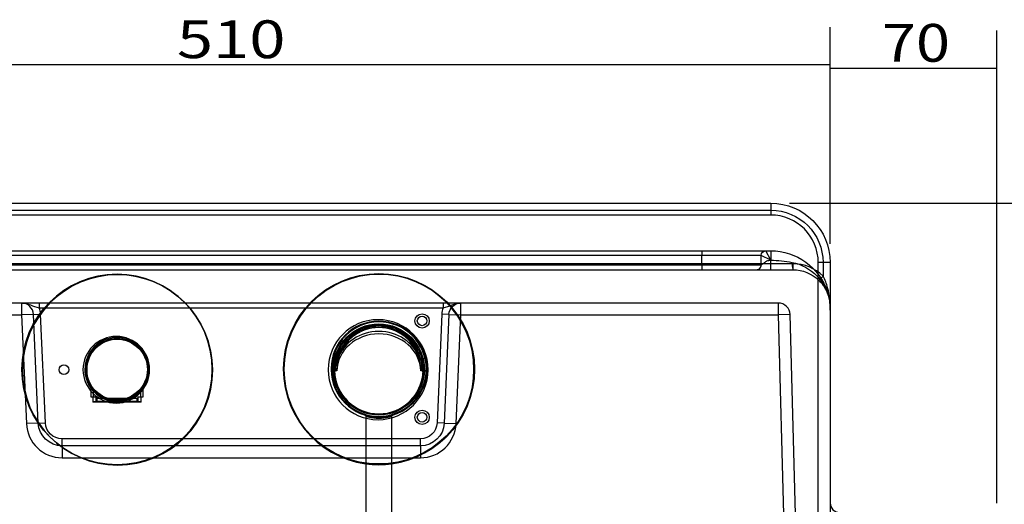
# Model space of a CAD drawing. Units: millimetres. Extents: x 221 to 1835, y 228 to 1284.
# Drawn here: x 880 to 1294, y 1074 to 1277 of the extents above; entities that cross this region are included whole.
import ezdxf
from ezdxf.lldxf.tags import DXFTag

# ---------------------------------------------------------------- set-up
doc = ezdxf.new("R2010")
doc.units = ezdxf.units.MM
doc.layers.add('1', color=7, linetype='Continuous')
doc.layers.add('256', color=7, linetype='Continuous')
doc.styles.add('blockfont', font='simplex.shx')
tags = doc.linetypes.add('DASHED', pattern=[25.72, 12.86, -12.86]).pattern_tags.tags
tags[6:7] = [DXFTag(74, 4), DXFTag(75, 0), DXFTag(340, '0'), DXFTag(46, 0.0), DXFTag(50, 0.0), DXFTag(44, 0.0), DXFTag(45, 0.0)]
tags[4:5] = [DXFTag(74, 4), DXFTag(75, 0), DXFTag(340, '0'), DXFTag(46, 0.0), DXFTag(50, 0.0), DXFTag(44, 0.0), DXFTag(45, 0.0)]

# ---------------------------------------------------------------- blocks, each defined once
blk = doc.blocks.new('ASSORTED_DRAFT4')
at = {"color": 252}
blk.add_solid([(1220.53, 1258.21), (1204.65, 1253.96), (1204.65, 1262.46), (1220.53, 1258.21)], dxfattribs=at)
blk = doc.blocks.new('ASSORTED_DRAFT7')
at = {"color": 252}
blk.add_solid([(1220.53, 1256.7), (1236.4, 1260.95), (1236.4, 1252.44), (1220.53, 1256.7)], dxfattribs=at)
blk = doc.blocks.new('ASSORTED_DRAFT8')
at = {"color": 252}
blk.add_solid([(1290.53, 1256.7), (1274.65, 1252.44), (1274.65, 1260.95), (1290.53, 1256.7)], dxfattribs=at)

msp = doc.modelspace()

# ---------------------------------------------------------------- linework, layer by layer
at = {"layer": '1', "color": 9}
for p, q in [((735.53, 1200.09), (1195.53, 1200.09)), ((1220.53, 1175.09), (1220.53, 1070.09)), ((909.83, 1123.15), (909.83, 1118.68)), ((931.83, 1118.68), (931.83, 1123.2)), ((909.83, 1118.68), (910.7, 1118.68)), ((910.7, 1118.68), (910.7, 1116.68)), ((930.97, 1116.68), (930.97, 1118.68)), ((930.97, 1118.68), (931.83, 1118.68)), ((910.7, 1116.68), (930.97, 1116.68)), ((930.97, 1116.43), (910.7, 1116.43))]:
    msp.add_line(p, q, dxfattribs=at)
at = {"layer": '1', "color": 13}
for p, q in [((1195.53, 1200.09), (1195.53, 1195.09)), ((1195.53, 1195.09), (735.53, 1195.09)), ((1220.53, 1175.09), (1215.53, 1175.09)), ((1215.53, 1070.09), (1215.53, 1175.09))]:
    msp.add_line(p, q, dxfattribs=at)
at = {"layer": '1', "color": 13, "linetype": 'DASHED'}
for p, q in [((735.53, 1197.09), (1195.53, 1197.09)), ((764.53, 1180.09), (1166.53, 1180.09)), ((1166.53, 1180.09), (1193.53, 1180.09)), ((1166.53, 1180.09), (1166.53, 1178.09)), ((1195.53, 1176.09), (1193.53, 1180.09)), ((1193.53, 1180.09), (1195.53, 1180.09)), ((1195.53, 1180.09), (1195.53, 1176.09)), ((1166.53, 1178.09), (764.53, 1178.09)), ((1191.53, 1178.09), (1166.53, 1178.09)), ((1166.53, 1174.09), (1166.53, 1178.09)), ((1195.53, 1176.09), (1191.53, 1178.09)), ((1191.53, 1174.09), (1191.53, 1178.09)), ((741.53, 1172.09), (1204.91, 1172.09)), ((1204.91, 1174.59), (742.03, 1174.59)), ((764.53, 1174.09), (1166.53, 1174.09)), ((1166.53, 1174.09), (1166.53, 1172.09)), ((1166.53, 1174.09), (1191.53, 1174.09)), ((1204.91, 1172.09), (1204.91, 1174.59)), ((1217.53, 1175.09), (1217.53, 1169.42)), ((1215.78, 1167.64), (1217.53, 1169.42)), ((880.74, 1158.09), (732.33, 1158.09)), ((880.74, 1158.09), (880.74, 1153.09)), ((1057.9, 1158.09), (888.16, 1158.09)), ((888.16, 1158.09), (888.16, 1156.09)), ((888.16, 1156.09), (1057.9, 1156.09)), ((1057.9, 1158.09), (1057.9, 1156.09)), ((1198.72, 1158.09), (1065.31, 1158.09)), ((1065.31, 1153.09), (1065.31, 1158.09)), ((1198.72, 1158.09), (1198.72, 1153.09)), ((732.33, 1153.09), (880.74, 1153.09)), ((885.74, 1153.31), (880.74, 1153.09)), ((880.74, 1153.09), (882.74, 1107.43)), ((885.74, 1153.31), (888.73, 1153.44)), ((887.73, 1107.65), (885.74, 1153.31)), ((890.73, 1107.78), (888.73, 1153.44)), ((1057.32, 1153.44), (1055.33, 1107.78)), ((1060.32, 1153.31), (1057.32, 1153.44)), ((1060.32, 1153.31), (1058.33, 1107.65)), ((1060.32, 1153.31), (1065.31, 1153.09)), ((1063.32, 1107.43), (1065.31, 1153.09)), ((1065.31, 1153.09), (1198.72, 1153.09)), ((1203.72, 1153.22), (1198.72, 1153.09)), ((1198.72, 1153.09), (1201.1, 1062.51)), ((1206.1, 1062.64), (1203.72, 1153.22)), ((1012.19, 1129.6), (1010.84, 1129.6)), ((1013.21, 1129.6), (1012.69, 1129.6)), ((1048.98, 1129.6), (1048.46, 1129.6)), ((1050.83, 1129.6), (1049.48, 1129.6)), ((912.33, 1117.93), (912.33, 1116.43)), ((929.33, 1117.93), (912.33, 1117.93)), ((929.33, 1116.43), (929.33, 1117.93)), ((887.73, 1107.65), (882.74, 1107.43)), ((887.73, 1107.65), (890.73, 1107.78)), ((1058.33, 1107.65), (1055.33, 1107.78)), ((1058.33, 1107.65), (1063.32, 1107.43)), ((897.72, 1098.09), (897.72, 1101.09)), ((1048.34, 1101.09), (897.72, 1101.09)), ((1048.34, 1098.09), (1048.34, 1101.09)), ((897.72, 1098.09), (897.72, 1093.09)), ((1048.34, 1098.09), (897.72, 1098.09)), ((1048.34, 1098.09), (1048.34, 1093.09)), ((897.72, 1093.09), (1048.34, 1093.09))]:
    msp.add_line(p, q, dxfattribs=at)
at = {"layer": '1', "color": 9}
msp.add_circle((920.83, 1130.17), 40, dxfattribs=at)
at = {"layer": '1', "color": 252, "extrusion": (0, 0, -1)}
for centre, radius in [((-920.83, 1130.17), 40), ((-920.83, 1130.17), 40), ((-921.08, 1129.98), 40), ((-921.08, 1129.98), 40), ((-1030.83, 1130.47), 20), ((-1030.83, 1130.47), 20), ((-1031.08, 1130.28), 20), ((-1031.08, 1130.28), 20), ((-920.83, 1130.17), 13), ((-920.83, 1130.17), 13), ((-921.08, 1129.98), 13), ((-921.08, 1129.98), 13)]:
    msp.add_circle(centre, radius, dxfattribs=at)
at = {"layer": '1', "color": 252}
for centre, radius in [((1030.83, 1130.47), 40), ((1030.83, 1130.47), 40), ((1031.08, 1130.28), 40), ((1031.08, 1130.28), 40), ((920.83, 1130.17), 13), ((920.83, 1130.17), 13), ((921.08, 1129.98), 13), ((921.08, 1129.98), 13)]:
    msp.add_circle(centre, radius, dxfattribs=at)
at = {"layer": '1', "color": 13, "linetype": 'DASHED', "extrusion": (0, 0, -1)}
for centre, radius in [((-1030.53, 1130.09), 21), ((-920.53, 1130.09), 14)]:
    msp.add_circle(centre, radius, dxfattribs=at)
at = {"layer": '1', "color": 13, "linetype": 'DASHED'}
for centre, radius in [((1049.03, 1150.59), 3), ((1049.03, 1150.59), 2), ((1030.83, 1130.17), 19.15), ((898.53, 1130.09), 2), ((1049.03, 1110.09), 3), ((1049.03, 1110.09), 2)]:
    msp.add_circle(centre, radius, dxfattribs=at)
at = {"layer": '1', "color": 9, "extrusion": (0, 0, -1)}
for centre, radius in [((-1030.83, 1130.17), 20), ((-920.83, 1130.17), 13)]:
    msp.add_circle(centre, radius, dxfattribs=at)
at = {"layer": '1', "color": 13}
for centre, radius in [((1030.83, 1130.17), 19), ((920.83, 1130.17), 12.75)]:
    msp.add_circle(centre, radius, dxfattribs=at)
at = {"layer": '1', "color": 9, "extrusion": (0, 0, -1)}
msp.add_arc((-1195.53, 1175.09), 25, 90, 180, dxfattribs=at)
at = {"layer": '1', "color": 13, "linetype": 'DASHED', "extrusion": (0, 0, -1)}
for centre, radius, start, end in [((-1195.53, 1175.09), 22, 90, 180), ((-1193.53, 1178.09), 2, 0, 90), ((-1195.53, 1155.09), 25, 90, 162.3193), ((-1204.91, 1156.59), 15.5, 90, 134.5125), ((-1065.31, 1153.09), 5, 2.5, 90), ((-1030.83, 1130.17), 18.65, 13.7942, 166.2058), ((-897.72, 1108.09), 10, 270, 357.5), ((-897.72, 1108.09), 7, 270, 357.5), ((-1048.34, 1108.09), 7, 182.5, 270), ((-1048.34, 1108.09), 10, 182.5, 270)]:
    msp.add_arc(centre, radius, start, end, dxfattribs=at)
at = {"layer": '1', "color": 13}
msp.add_arc((1195.53, 1175.09), 20, 0, 90, dxfattribs=at)
at = {"layer": '1', "color": 13, "linetype": 'DASHED'}
for centre, radius, start, end in [((1204.91, 1156.59), 18, 45.4875, 90), ((880.74, 1153.09), 5, 2.5, 90), ((880.74, 1153.09), 8, 2.5, 22.0243), ((1065.31, 1153.09), 8, 157.9757, 177.5), ((1198.72, 1153.09), 5, 1.5, 90), ((1030.83, 1130.17), 18.15, 358.1943, 541.8057), ((1030.83, 1130.17), 17.64, 358.1417, 541.8583), ((1030.83, 1130.17), 18.65, 181.7573, 358.2427), ((920.83, 1130.17), 13.5, 215.4319, 324.5681), ((897.72, 1108.09), 15, 182.5, 270), ((1048.34, 1108.09), 15, 270, 357.5), ((1030.83, 1130.17), 40, 262.0969, 277.9031)]:
    msp.add_arc(centre, radius, start, end, dxfattribs=at)
at = {"layer": '1', "color": 9}
for centre, radius, start, end in [((1030.83, 1130.17), 40, 90, 262.0969), ((1030.83, 1130.17), 40, 0, 90), ((920.83, 1130.17), 13.5, 90, 180), ((920.83, 1130.17), 13.5, -35.4319, 90), ((920.83, 1130.17), 13.5, 180, 215.4319), ((1030.83, 1130.17), 40, 277.9031, 360), ((1224.53, 1074.09), 4, 180, 270)]:
    msp.add_arc(centre, radius, start, end, dxfattribs=at)
at = {"layer": '1', "color": 13, "linetype": 'DASHED'}
for centre, major_axis, ratio, start_param, end_param in [((1204.91, 1176.09), (0, 4), 0.10473, 1.801087, 3.141593), ((1222.68, 1159.43), (-2.47, -0.39), 0.390796, 5.894802, 6.283185), ((1030.83, 1129.28), (17.63, 0), 0.898794, 0.020573, 3.12102)]:
    msp.add_ellipse(centre, major_axis=major_axis, ratio=ratio, start_param=start_param, end_param=end_param, dxfattribs=at)
for points, knots in [([(1191.53, 1174.09), (1191.54, 1174.09), (1191.56, 1174.11), (1191.72, 1174.22), (1192.08, 1174.48), (1192.7, 1174.97), (1193.43, 1175.48), (1194.03, 1175.83), (1194.7, 1176.04), (1195.25, 1176.07), (1195.53, 1176.09)], [0, 0, 0, 0, 0.096742, 0.19284, 0.289453, 0.533453, 0.675091, 0.753979, 0.874485, 1, 1, 1, 1]), ([(1204.5, 1175.17), (1208.5, 1174.4), (1212.17, 1172.41), (1217.18, 1167.24), (1218.79, 1164.45), (1219.67, 1161.43)], [0, 0, 0, 0, 0.557496, 0.557496, 1, 1, 1, 1]), ([(1189.53, 1172.09), (1190.05, 1172.09), (1190.57, 1172.3), (1191.31, 1173.04), (1191.53, 1173.56), (1191.53, 1174.09)], [0, 0, 0, 0, 0.5, 0.5, 1, 1, 1, 1]), ([(1215.78, 1167.64), (1217.05, 1166.39), (1218.05, 1164.97), (1219.49, 1162.09), (1219.96, 1160.6), (1220.21, 1159.03)], [0, 0, 0, 0, 0.5, 0.5, 1, 1, 1, 1]), ([(1220.34, 1159.43), (1220.19, 1161.16), (1219.91, 1162.85), (1219.01, 1166.2), (1218.4, 1167.86), (1217.53, 1169.42)], [0, 0, 0, 0, 0.5, 0.5, 1, 1, 1, 1]), ([(1220.53, 1155.09), (1220.53, 1155.1), (1220.53, 1155.11), (1220.53, 1156.56), (1220.47, 1157.99), (1220.34, 1159.43)], [0, 0, 0, 0, 0.007443, 0.007443, 1, 1, 1, 1]), ([(880.74, 1158.09), (882, 1158.09), (883.23, 1157.75), (885.58, 1156.86), (886.79, 1156.38), (888.16, 1156.09)], [0, 0, 0, 0, 0.5, 0.5, 1, 1, 1, 1]), ([(888.16, 1158.09), (886.59, 1158.09), (885.1, 1158.09), (882.64, 1158.09), (881.69, 1158.09), (880.74, 1158.09)], [0, 0, 0, 0, 0.5, 0.5, 1, 1, 1, 1]), ([(1057.9, 1156.09), (1059.27, 1156.38), (1060.48, 1156.86), (1062.83, 1157.75), (1064.06, 1158.09), (1065.31, 1158.09)], [0, 0, 0, 0, 0.5, 0.5, 1, 1, 1, 1]), ([(1065.31, 1158.09), (1064.37, 1158.09), (1063.42, 1158.09), (1060.95, 1158.09), (1059.47, 1158.09), (1057.9, 1158.09)], [0, 0, 0, 0, 0.5, 0.5, 1, 1, 1, 1]), ([(1012.69, 1129.6), (1012.67, 1129.6), (1012.65, 1129.6), (1012.6, 1129.58), (1012.58, 1129.57), (1012.52, 1129.54), (1012.49, 1129.51), (1012.41, 1129.42), (1012.38, 1129.36), (1012.29, 1129.16), (1012.26, 1129.01), (1012.24, 1128.77), (1012.24, 1128.67), (1012.25, 1128.58)], [0, 0, 0, 0, 0.053283, 0.053283, 0.110969, 0.110969, 0.209631, 0.209631, 0.38917, 0.38917, 0.752155, 0.752155, 1, 1, 1, 1]), ([(1049.42, 1128.58), (1049.43, 1128.73), (1049.42, 1128.9), (1049.37, 1129.16), (1049.34, 1129.26), (1049.27, 1129.4), (1049.24, 1129.44), (1049.18, 1129.51), (1049.15, 1129.54), (1049.08, 1129.58), (1049.06, 1129.59), (1049.01, 1129.6), (1048.99, 1129.6), (1048.98, 1129.6)], [0, 0, 0, 0, 0.402427, 0.402427, 0.675497, 0.675497, 0.784916, 0.784916, 0.895997, 0.895997, 0.957732, 0.957732, 1, 1, 1, 1]), ([(1025.18, 1110.99), (1025.14, 1111), (1025.06, 1111.03), (1025.02, 1111.04), (1024.99, 1111.05), (1024.99, 1111.05), (1024.98, 1111.05)], [0, 0, 0, 0, 0.242508, 0.684494, 0.901831, 1, 1, 1, 1]), ([(1025.15, 1110.96), (1025.16, 1110.96), (1025.19, 1110.93), (1025.25, 1110.86), (1025.32, 1110.72), (1025.34, 1110.61), (1025.33, 1110.55)], [0, 0, 0, 0, 0.000007, 0.270329, 0.635852, 1, 1, 1, 1]), ([(1025.43, 1110.54), (1025.37, 1110.56), (1025.33, 1110.57), (1025.34, 1110.57), (1025.34, 1110.57), (1025.35, 1110.57)], [0, 0, 0, 0, 0.740287, 0.740287, 1, 1, 1, 1]), ([(1030.3, 1109.68), (1030.48, 1109.68), (1030.66, 1109.67), (1032.28, 1109.67), (1033.71, 1109.88), (1035.74, 1110.35), (1036.34, 1110.57), (1036.33, 1110.57), (1035.73, 1110.35), (1033.8, 1109.9), (1032.54, 1109.71), (1031.21, 1109.68)], [0, 0, 0, 0, 0.030959, 0.030959, 0.278505, 0.278505, 0.526052, 0.526052, 0.773598, 0.773598, 1, 1, 1, 1]), ([(1036.34, 1110.57), (1036.34, 1110.57), (1036.33, 1110.57), (1036.33, 1110.57), (1035.73, 1110.35), (1033.8, 1109.91), (1032.54, 1109.71), (1031.22, 1109.68)], [0, 0, 0, 0, 0.00052, 0.00052, 0.522979, 0.522979, 1, 1, 1, 1]), ([(1036.34, 1110.56), (1036.34, 1110.58), (1036.33, 1110.64), (1036.36, 1110.75), (1036.4, 1110.82), (1036.42, 1110.86)], [0, 0, 0, 0, 0.170724, 0.630941, 1, 1, 1, 1])]:
    msp.add_open_spline(points, degree=3, knots=knots, dxfattribs=at)
for points, degree in [([(1195.53, 1176.09), (1198.55, 1176.09), (1201.54, 1175.75), (1204.5, 1175.17)], 3), ([(1195.53, 1172.09), (1195.53, 1176.09)], 1), ([(1220.21, 1159.03), (1220.43, 1157.72), (1220.53, 1156.4), (1220.53, 1155.09)], 3)]:
    msp.add_open_spline(points, degree=degree, dxfattribs=at)
at = {"layer": '1', "color": 9}
for points in [[(910.7, 1116.68), (910.7, 1116.59), (910.7, 1116.51), (910.7, 1116.43)], [(930.97, 1116.43), (930.97, 1116.51), (930.97, 1116.59), (930.97, 1116.68)]]:
    msp.add_open_spline(points, degree=3, dxfattribs=at)
msp.add_open_spline([(1024.99, 1111.05), (1025.01, 1111.04), (1025.04, 1111.03), (1025.09, 1111), (1025.13, 1110.98), (1025.15, 1110.96)], degree=3, knots=[0, 0, 0, 0, 0.52454, 0.730573, 1, 1, 1, 1], dxfattribs=at)
at = {"layer": '1', "color": 13}
for points, knots in [([(1030.83, 1109.67), (1029.37, 1109.67), (1027.95, 1109.89), (1025.94, 1110.35), (1025.33, 1110.57), (1025.34, 1110.57)], [0, 0, 0, 0, 0.500033, 0.500033, 1, 1, 1, 1]), ([(1030.83, 1109.67), (1029.37, 1109.67), (1027.95, 1109.89), (1025.94, 1110.35), (1025.33, 1110.57), (1025.34, 1110.57), (1025.93, 1110.35), (1027.96, 1109.88), (1029.39, 1109.67), (1030.83, 1109.67), (1030.84, 1109.67), (1030.84, 1109.67)], [0, 0, 0, 0, 0.249964, 0.249964, 0.499929, 0.499929, 0.749893, 0.749893, 0.999858, 0.999858, 1, 1, 1, 1]), ([(1025.35, 1110.57), (1025.44, 1110.53), (1026.02, 1110.33), (1027.96, 1109.88), (1029.39, 1109.67), (1032.28, 1109.67), (1033.71, 1109.88), (1035.74, 1110.35), (1036.34, 1110.57), (1036.33, 1110.57), (1035.73, 1110.35), (1033.71, 1109.88), (1032.3, 1109.67), (1030.83, 1109.67)], [0, 0, 0, 0, 0.154891, 0.154891, 0.323913, 0.323913, 0.492934, 0.492934, 0.661956, 0.661956, 0.830978, 0.830978, 1, 1, 1, 1]), ([(1030.83, 1109.67), (1029.37, 1109.67), (1027.95, 1109.89), (1026.18, 1110.3), (1025.64, 1110.47), (1025.43, 1110.54)], [0, 0, 0, 0, 0.567639, 0.567639, 1, 1, 1, 1]), ([(1030.84, 1109.67), (1032.28, 1109.67), (1033.71, 1109.88), (1035.74, 1110.35), (1036.34, 1110.57), (1036.33, 1110.57), (1035.73, 1110.35), (1033.71, 1109.88), (1032.3, 1109.67), (1030.83, 1109.67)], [0, 0, 0, 0, 0.249893, 0.249893, 0.499929, 0.499929, 0.749964, 0.749964, 1, 1, 1, 1])]:
    msp.add_open_spline(points, degree=3, knots=knots, dxfattribs=at)
msp.add_open_spline([(1031.22, 1109.68), (1031.09, 1109.68), (1030.96, 1109.67), (1030.83, 1109.67)], degree=3, dxfattribs=at)
at = {"layer": '256', "color": 252}
for p, q in [((1220.53, 1183.02), (1220.53, 1274.09)), ((1220.53, 1183.02), (1220.53, 1272.57)), ((1290.53, 1074.02), (1290.53, 1272.57)), ((1220.53, 1258.21), (710.53, 1258.21)), ((1290.53, 1256.7), (1220.53, 1256.7)), ((1203.47, 1200.09), (1411.89, 1200.09))]:
    msp.add_line(p, q, dxfattribs=at)
at = {"layer": '256', "color": 13, "linetype": 'DASHED'}
for p, q in [((1012.72, 1134.62), (1011.34, 1134.62)), ((1013.77, 1134.62), (1013.24, 1134.62)), ((1048.43, 1134.62), (1047.9, 1134.62)), ((1050.33, 1134.62), (1048.95, 1134.62)), ((910.83, 1121.77), (910.83, 1118.62)), ((930.83, 1118.62), (930.83, 1121.78)), ((910.83, 1118.62), (911.96, 1118.62)), ((911.96, 1118.62), (911.96, 1116.93)), ((929.71, 1118.62), (930.83, 1118.62)), ((929.71, 1116.93), (929.71, 1118.62)), ((911.96, 1116.93), (929.71, 1116.93))]:
    msp.add_line(p, q, dxfattribs=at)
at = {"layer": '256', "color": 9}
for p, q in [((1025.33, 1110.56), (1025.33, 1070.09)), ((1036.33, 1070.09), (1036.33, 1110.55))]:
    msp.add_line(p, q, dxfattribs=at)
msp.add_circle((920.83, 1130.17), 40, dxfattribs=at)
at = {"layer": '256', "color": 9, "extrusion": (0, 0, -1)}
for centre, radius in [((-1030.83, 1130.17), 20), ((-920.83, 1130.17), 13)]:
    msp.add_circle(centre, radius, dxfattribs=at)
at = {"layer": '256', "color": 13, "linetype": 'DASHED'}
msp.add_circle((1030.83, 1130.17), 19.15, dxfattribs=at)
at = {"layer": '256', "color": 13}
for centre, radius in [((1030.83, 1130.17), 19), ((920.83, 1130.17), 12.75)]:
    msp.add_circle(centre, radius, dxfattribs=at)
at = {"layer": '256', "color": 9}
for centre, radius, start, end in [((1030.83, 1130.17), 40, 90, 262.0969), ((1030.83, 1130.17), 40, 0, 90), ((920.83, 1130.17), 13.5, 90, 180), ((920.83, 1130.17), 13.5, -35.4319, 90), ((920.83, 1130.17), 13.5, 180, 215.4319), ((1030.83, 1130.17), 40, 277.9031, 360)]:
    msp.add_arc(centre, radius, start, end, dxfattribs=at)
at = {"layer": '256', "color": 13, "linetype": 'DASHED', "extrusion": (0, 0, -1)}
msp.add_arc((-1030.83, 1130.17), 18.65, 13.7956, 166.2044, dxfattribs=at)
at = {"layer": '256', "color": 13, "linetype": 'DASHED'}
for centre, radius, start, end in [((1030.83, 1130.17), 18.15, 14.1815, 165.8185), ((1030.83, 1130.17), 17.64, 14.6031, 165.3969), ((1030.83, 1130.17), 18.65, 166.2063, 373.7937), ((920.83, 1130.17), 13.5, 215.4319, 324.5681), ((1030.83, 1130.17), 40, 262.0969, 277.9031)]:
    msp.add_arc(centre, radius, start, end, dxfattribs=at)
msp.add_ellipse((1030.83, 1130.24), major_axis=(17.75, 0), ratio=0.898794, start_param=0.278139, end_param=2.863454, dxfattribs=at)
for points, knots in [([(1013.24, 1134.62), (1013.2, 1134.62), (1013.17, 1134.61), (1013.09, 1134.59), (1013.05, 1134.56), (1012.94, 1134.49), (1012.88, 1134.42), (1012.72, 1134.22), (1012.64, 1134.06), (1012.55, 1133.8), (1012.52, 1133.7), (1012.5, 1133.6)], [0, 0, 0, 0, 0.069397, 0.069397, 0.17062, 0.17062, 0.36432, 0.36432, 0.760471, 0.760471, 1, 1, 1, 1]), ([(1049.17, 1133.6), (1049.12, 1133.83), (1049.04, 1134.06), (1048.87, 1134.32), (1048.83, 1134.38), (1048.73, 1134.48), (1048.67, 1134.53), (1048.58, 1134.58), (1048.54, 1134.6), (1048.48, 1134.62), (1048.46, 1134.62), (1048.43, 1134.62)], [0, 0, 0, 0, 0.554493, 0.554493, 0.71035, 0.71035, 0.867799, 0.867799, 0.946043, 0.946043, 1, 1, 1, 1]), ([(1030.3, 1109.68), (1030.48, 1109.68), (1030.66, 1109.67), (1032.28, 1109.67), (1033.71, 1109.88), (1035.74, 1110.35), (1036.34, 1110.57), (1036.33, 1110.57), (1035.73, 1110.35), (1033.8, 1109.9), (1032.54, 1109.71), (1031.21, 1109.68)], [0, 0, 0, 0, 0.030954, 0.030954, 0.278503, 0.278503, 0.526052, 0.526052, 0.773601, 0.773601, 1, 1, 1, 1])]:
    msp.add_open_spline(points, degree=3, knots=knots, dxfattribs=at)
at = {"layer": '256', "color": 9}
for points, knots in [([(1025.09, 1111.02), (1025.05, 1111.03), (1025.02, 1111.04), (1024.99, 1111.05), (1024.99, 1111.05), (1024.98, 1111.05), (1025, 1111.04), (1025.01, 1111.04), (1025.04, 1111.03), (1025.09, 1111), (1025.17, 1110.95), (1025.25, 1110.86), (1025.32, 1110.72), (1025.34, 1110.61), (1025.33, 1110.55)], [0, 0, 0, 0, 0.328385, 0.489863, 0.569035, 0.624677, 0.638579, 0.646173, 0.656911, 0.69388, 0.742225, 0.811907, 0.906131, 1, 1, 1, 1]), ([(1036.34, 1110.56), (1036.34, 1110.58), (1036.33, 1110.64), (1036.36, 1110.75), (1036.42, 1110.86), (1036.49, 1110.94), (1036.56, 1110.99), (1036.61, 1111.02), (1036.65, 1111.04), (1036.67, 1111.04), (1036.67, 1111.04), (1036.68, 1111.05), (1036.68, 1111.05), (1036.69, 1111.05), (1036.68, 1111.05), (1036.66, 1111.04), (1036.59, 1111.02), (1036.56, 1111.01)], [0, 0, 0, 0, 0.03081, 0.113865, 0.183069, 0.24145, 0.289217, 0.325725, 0.349665, 0.357604, 0.363131, 0.369427, 0.379897, 0.403837, 0.487184, 0.840772, 1, 1, 1, 1])]:
    msp.add_open_spline(points, degree=3, knots=knots, dxfattribs=at)
at = {"layer": '256', "color": 13}
for points, knots in [([(1030.83, 1109.67), (1029.37, 1109.67), (1027.95, 1109.89), (1025.94, 1110.35), (1025.33, 1110.57), (1025.34, 1110.57)], [0, 0, 0, 0, 0.500033, 0.500033, 1, 1, 1, 1]), ([(1036.34, 1110.57), (1036.34, 1110.57), (1036.33, 1110.57), (1036.33, 1110.57), (1035.73, 1110.35), (1033.71, 1109.88), (1032.3, 1109.67), (1030.83, 1109.67)], [0, 0, 0, 0, 0.000497, 0.000497, 0.500249, 0.500249, 1, 1, 1, 1])]:
    msp.add_open_spline(points, degree=3, knots=knots, dxfattribs=at)
at = {"layer": '256', "color": 13, "linetype": 'DASHED'}
msp.add_open_spline([(1030.64, 1110.18), (1029.84, 1110.17), (1029.08, 1110.25)], degree=2, dxfattribs=at)

# ---------------------------------------------------------------- block references
at = {"layer": '256', "color": 252}
for name in ['ASSORTED_DRAFT4', 'ASSORTED_DRAFT7', 'ASSORTED_DRAFT8']:
    msp.add_blockref(name, (0, 0), dxfattribs=at)

# ---------------------------------------------------------------- texts
at = {"layer": '256', "color": 252, "char_height": 15.875, "attachment_point": 7, "line_spacing_factor": 0.903614, "style": 'blockfont'}
for s, insert in [('\\W01.266;\\Fsimplex.shx;510', (945.97, 1261.02)), ('\\W01.191;\\Fsimplex.shx;70', (1242.26, 1259.51))]:
    msp.add_mtext(s, dxfattribs=dict(at, insert=insert))

doc.saveas('drawing.dxf')
